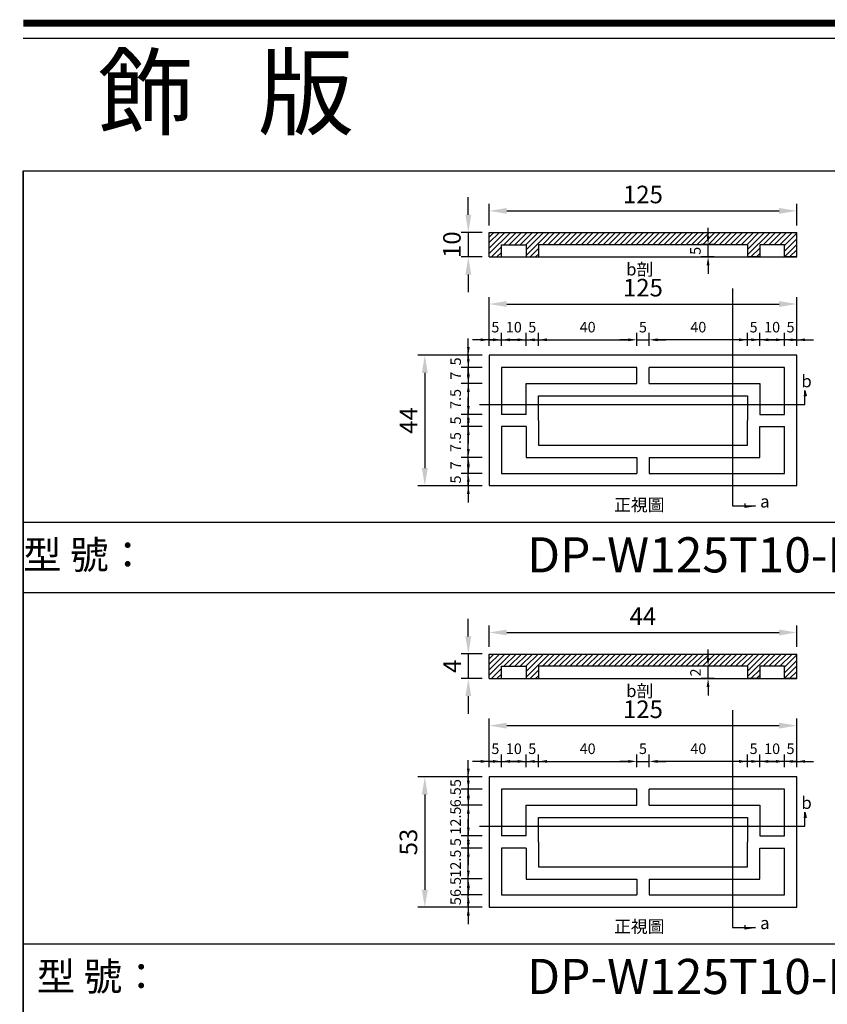
# Model space of a CAD drawing. Extents: x 2137 to 13386, y -8193 to 3005.
# Drawn here: x 8631 to 8746, y -8051 to -7911 of the extents above; entities that cross this region are included whole.
import ezdxf

# ---------------------------------------------------------------- set-up
doc = ezdxf.new("R2010")
doc.units = 0
doc.layers.get('0').update_dxf_attribs({"linetype": 'CONTINUOUS'})
doc.layers.get('DEFPOINTS').update_dxf_attribs({"linetype": 'CONTINUOUS'})
doc.styles.get("Standard").update_dxf_attribs({"font": 'txt.shx', "bigfont": 'chineset.shx'})
doc.styles.add('標楷體', font='KAIU.TTF')
doc.dimstyles.new('AC', dxfattribs={"dimtxt": 2.5, "dimasz": 2.5, "dimexe": 1, "dimexo": 1, "dimgap": 1, "dimtad": 1, "dimdec": 0, "dimdsep": 46, "dimtxsty": '標楷體', "dimcen": 0, "dimclrd": 256, "dimclre": 256, "dimclrt": 256, "dimadec": 0, "dimazin": 0, "dimtfac": 1, "dimtdec": 0, "dimtix": 1, "dimtmove": 1, "dimatfit": 3, "dimfxl": 0, "dimtolj": 1, "dimtzin": 0, "dimarcsym": 0})
doc.dimstyles.new('複本 AC', dxfattribs={"dimtxt": 1.5, "dimasz": 1.2, "dimexe": 1, "dimexo": 1, "dimgap": 1, "dimtad": 1, "dimdec": 0, "dimdsep": 46, "dimtxsty": '標楷體', "dimcen": 0, "dimclrd": 256, "dimclre": 256, "dimclrt": 256, "dimadec": 0, "dimazin": 0, "dimtfac": 1, "dimtdec": 0, "dimtix": 1, "dimtmove": 1, "dimatfit": 3, "dimfxl": 0, "dimtolj": 1, "dimtzin": 0, "dimarcsym": 0})

# ---------------------------------------------------------------- blocks, each defined once
blk = doc.blocks.new('*D321')
at = {"lineweight": -2}
for p, q in [((8694.74, -7998.57), (8694.74, -7996.07)), ((8696.72, -8001.07), (8693.74, -8001.07)), ((8694.74, -8001.07), (8694.74, -8004.57)), ((8696.72, -8004.57), (8693.74, -8004.57)), ((8694.74, -8007.07), (8694.74, -8009.57))]:
    blk.add_line(p, q, dxfattribs=at)
for points in [[(8694.33, -7998.57), (8695.16, -7998.57), (8694.74, -8001.07)], [(8694.33, -8007.07), (8695.16, -8007.07), (8694.74, -8004.57)]]:
    blk.add_solid(points)
at = {"layer": 'DEFPOINTS', "color": 0}
for p in [(8697.72, -8001.07), (8694.74, -8004.57), (8697.72, -8004.57)]:
    blk.add_point(p, dxfattribs=at)
at = {"insert": (8692.43, -8002.82), "char_height": 2.5, "attachment_point": 5, "rotation": 90, "style": '標楷體'}
blk.add_mtext('\\A1;4', dxfattribs=at)
blk = doc.blocks.new('*D322')
at = {"lineweight": -2}
for p, q in [((8697.72, -8000.07), (8697.72, -7997.01)), ((8700.22, -7998.01), (8738.97, -7998.01)), ((8741.47, -8000.07), (8741.47, -7997.01))]:
    blk.add_line(p, q, dxfattribs=at)
for points in [[(8700.22, -7997.6), (8700.22, -7998.43), (8697.72, -7998.01)], [(8738.97, -7997.6), (8738.97, -7998.43), (8741.47, -7998.01)]]:
    blk.add_solid(points)
at = {"layer": 'DEFPOINTS', "color": 0}
for p in [(8741.47, -7998.01), (8697.72, -8001.07), (8741.47, -8001.07)]:
    blk.add_point(p, dxfattribs=at)
at = {"insert": (8719.59, -7995.7), "char_height": 2.5, "attachment_point": 5, "style": '標楷體'}
blk.add_mtext('\\A1;44', dxfattribs=at)
blk = doc.blocks.new('*D323')
at = {"lineweight": -2}
for p, q in [((8728.86, -8001.62), (8728.86, -8000.42)), ((8729.71, -8002.82), (8727.86, -8002.82)), ((8728.86, -8004.57), (8728.86, -8002.82)), ((8729.71, -8004.57), (8727.86, -8004.57)), ((8728.86, -8005.77), (8728.86, -8006.97))]:
    blk.add_line(p, q, dxfattribs=at)
for points in [[(8728.66, -8001.62), (8729.06, -8001.62), (8728.86, -8002.82)], [(8728.66, -8005.77), (8729.06, -8005.77), (8728.86, -8004.57)]]:
    blk.add_solid(points)
at = {"layer": 'DEFPOINTS', "color": 0}
for p in [(8728.86, -8002.82), (8730.71, -8002.82), (8730.71, -8004.57)]:
    blk.add_point(p, dxfattribs=at)
at = {"insert": (8727.07, -8003.7), "char_height": 1.5, "attachment_point": 5, "rotation": 90, "style": '標楷體'}
blk.add_mtext('\\A1;2', dxfattribs=at)
blk = doc.blocks.new('*D297')
at = {"lineweight": -2}
for p, q in [((8696.72, -8018.57), (8687.55, -8018.57)), ((8688.55, -8021.07), (8688.55, -8034.62)), ((8696.72, -8037.12), (8687.55, -8037.12))]:
    blk.add_line(p, q, dxfattribs=at)
for points in [[(8688.13, -8021.07), (8688.97, -8021.07), (8688.55, -8018.57)], [(8688.13, -8034.62), (8688.97, -8034.62), (8688.55, -8037.12)]]:
    blk.add_solid(points)
at = {"layer": 'DEFPOINTS', "color": 0}
for p in [(8697.72, -8018.57), (8688.55, -8037.12), (8697.72, -8037.12)]:
    blk.add_point(p, dxfattribs=at)
at = {"insert": (8686.22, -8027.84), "char_height": 2.5, "attachment_point": 5, "rotation": 90, "style": '標楷體'}
blk.add_mtext('\\A1;53', dxfattribs=at)
blk = doc.blocks.new('*D298')
at = {"lineweight": -2}
for p, q in [((8697.72, -8017.13), (8697.72, -8010.27)), ((8741.47, -8017.13), (8741.47, -8010.27)), ((8700.22, -8011.27), (8738.97, -8011.27))]:
    blk.add_line(p, q, dxfattribs=at)
for points in [[(8700.22, -8010.85), (8700.22, -8011.69), (8697.72, -8011.27)], [(8738.97, -8010.85), (8738.97, -8011.69), (8741.47, -8011.27)]]:
    blk.add_solid(points)
at = {"layer": 'DEFPOINTS', "color": 0}
for p in [(8741.47, -8011.27), (8697.72, -8018.13), (8741.47, -8018.13)]:
    blk.add_point(p, dxfattribs=at)
at = {"insert": (8719.59, -8008.94), "char_height": 2.5, "attachment_point": 5, "style": '標楷體'}
blk.add_mtext('\\A1;125', dxfattribs=at)
blk = doc.blocks.new('A$C5E076035')
for p, q in [((60, 41.5), (60, 48)), ((65, 41.5), (65, 48)), ((15, 29), (15, 41.5)), ((15, 41.5), (60, 41.5)), ((65, 41.5), (110, 41.5)), ((110, 41.5), (110, 29)), ((20, 26.5), (20, 36.5)), ((20, 36.5), (105, 36.5)), ((105, 36.5), (105, 26.5)), ((15, 29), (5, 29)), ((110, 29), (120, 29)), ((20, 26.5), (20, 16.5)), ((105, 16.5), (105, 26.5)), ((15, 24), (5, 24)), ((15, 24), (15, 11.5)), ((110, 11.5), (110, 24)), ((110, 24), (120, 24)), ((20, 16.5), (105, 16.5)), ((15, 11.5), (60, 11.5)), ((60, 11.5), (60, 5)), ((65, 11.5), (110, 11.5)), ((65, 11.5), (65, 5))]:
    blk.add_line(p, q)
blk.add_lwpolyline([(0, 0), (125, 0), (125, 53), (0, 53)], close=True)
for points in [[(60, 48), (5, 48), (5, 29)], [(120, 29), (120, 48), (65, 48)], [(5, 24), (5, 5), (60, 5)], [(65, 5), (120, 5), (120, 24)]]:
    blk.add_lwpolyline(points)
blk = doc.blocks.new('*D299')
at = {"lineweight": -2}
for p, q in [((8694.74, -8034.17), (8694.74, -8032.97)), ((8696.72, -8035.37), (8693.74, -8035.37)), ((8694.74, -8037.12), (8694.74, -8035.37)), ((8696.72, -8037.12), (8693.74, -8037.12)), ((8694.74, -8038.32), (8694.74, -8039.52))]:
    blk.add_line(p, q, dxfattribs=at)
for points in [[(8694.54, -8034.17), (8694.94, -8034.17), (8694.74, -8035.37)], [(8694.54, -8038.32), (8694.94, -8038.32), (8694.74, -8037.12)]]:
    blk.add_solid(points)
at = {"layer": 'DEFPOINTS', "color": 0}
for p in [(8694.74, -8035.37), (8697.72, -8035.37), (8697.72, -8037.12)]:
    blk.add_point(p, dxfattribs=at)
at = {"insert": (8692.94, -8036.24), "char_height": 1.5, "attachment_point": 5, "rotation": 90, "style": '標楷體'}
blk.add_mtext('\\A1;5', dxfattribs=at)
blk = doc.blocks.new('*D300')
at = {"lineweight": -2}
for p, q in [((8694.74, -8031.89), (8694.74, -8030.69)), ((8696.72, -8033.09), (8693.74, -8033.09)), ((8694.74, -8035.37), (8694.74, -8033.09)), ((8696.72, -8035.37), (8693.74, -8035.37)), ((8694.74, -8036.57), (8694.74, -8037.77))]:
    blk.add_line(p, q, dxfattribs=at)
for points in [[(8694.54, -8031.89), (8694.94, -8031.89), (8694.74, -8033.09)], [(8694.54, -8036.57), (8694.94, -8036.57), (8694.74, -8035.37)]]:
    blk.add_solid(points)
at = {"layer": 'DEFPOINTS', "color": 0}
for p in [(8694.74, -8033.09), (8697.72, -8033.09), (8697.72, -8035.37)]:
    blk.add_point(p, dxfattribs=at)
at = {"insert": (8692.93, -8034.23), "char_height": 1.5, "attachment_point": 5, "rotation": 90, "style": '標楷體'}
blk.add_mtext('\\A1;6.5', dxfattribs=at)
blk = doc.blocks.new('*D301')
at = {"lineweight": -2}
for p, q in [((8694.74, -8027.52), (8694.74, -8026.32)), ((8696.72, -8028.72), (8693.74, -8028.72)), ((8694.74, -8033.09), (8694.74, -8028.72)), ((8696.72, -8033.09), (8693.74, -8033.09)), ((8694.74, -8034.29), (8694.74, -8035.49))]:
    blk.add_line(p, q, dxfattribs=at)
for points in [[(8694.54, -8027.52), (8694.94, -8027.52), (8694.74, -8028.72)], [(8694.54, -8034.29), (8694.94, -8034.29), (8694.74, -8033.09)]]:
    blk.add_solid(points)
at = {"layer": 'DEFPOINTS', "color": 0}
for p in [(8694.74, -8028.72), (8697.72, -8028.72), (8697.72, -8033.09)]:
    blk.add_point(p, dxfattribs=at)
at = {"insert": (8692.93, -8030.91), "char_height": 1.5, "attachment_point": 5, "rotation": 90, "style": '標楷體'}
blk.add_mtext('\\A1;12.5', dxfattribs=at)
blk = doc.blocks.new('*D302')
at = {"lineweight": -2}
for p, q in [((8694.74, -8025.77), (8694.74, -8024.57)), ((8696.72, -8026.97), (8693.74, -8026.97)), ((8694.74, -8028.72), (8694.74, -8026.97)), ((8696.72, -8028.72), (8693.74, -8028.72)), ((8694.74, -8029.92), (8694.74, -8031.12))]:
    blk.add_line(p, q, dxfattribs=at)
for points in [[(8694.54, -8025.77), (8694.94, -8025.77), (8694.74, -8026.97)], [(8694.54, -8029.92), (8694.94, -8029.92), (8694.74, -8028.72)]]:
    blk.add_solid(points)
at = {"layer": 'DEFPOINTS', "color": 0}
for p in [(8694.74, -8026.97), (8697.72, -8026.97), (8697.72, -8028.72)]:
    blk.add_point(p, dxfattribs=at)
at = {"insert": (8692.94, -8027.84), "char_height": 1.5, "attachment_point": 5, "rotation": 90, "style": '標楷體'}
blk.add_mtext('\\A1;5', dxfattribs=at)
blk = doc.blocks.new('*D303')
at = {"lineweight": -2}
for p, q in [((8694.74, -8017.37), (8694.74, -8016.17)), ((8696.72, -8018.57), (8693.74, -8018.57)), ((8694.74, -8018.57), (8694.74, -8020.32)), ((8696.72, -8020.32), (8693.74, -8020.32)), ((8694.74, -8021.52), (8694.74, -8022.72))]:
    blk.add_line(p, q, dxfattribs=at)
for points in [[(8694.54, -8017.37), (8694.94, -8017.37), (8694.74, -8018.57)], [(8694.54, -8021.52), (8694.94, -8021.52), (8694.74, -8020.32)]]:
    blk.add_solid(points)
at = {"layer": 'DEFPOINTS', "color": 0}
for p in [(8697.72, -8018.57), (8694.74, -8020.32), (8697.72, -8020.32)]:
    blk.add_point(p, dxfattribs=at)
at = {"insert": (8692.94, -8019.44), "char_height": 1.5, "attachment_point": 5, "rotation": 90, "style": '標楷體'}
blk.add_mtext('\\A1;5', dxfattribs=at)
blk = doc.blocks.new('*D304')
at = {"lineweight": -2}
for p, q in [((8694.74, -8019.12), (8694.74, -8017.92)), ((8696.72, -8020.32), (8693.74, -8020.32)), ((8694.74, -8020.32), (8694.74, -8022.59)), ((8696.72, -8022.59), (8693.74, -8022.59)), ((8694.74, -8023.79), (8694.74, -8024.99))]:
    blk.add_line(p, q, dxfattribs=at)
for points in [[(8694.54, -8019.12), (8694.94, -8019.12), (8694.74, -8020.32)], [(8694.54, -8023.79), (8694.94, -8023.79), (8694.74, -8022.59)]]:
    blk.add_solid(points)
at = {"layer": 'DEFPOINTS', "color": 0}
for p in [(8697.72, -8020.32), (8694.74, -8022.59), (8697.72, -8022.59)]:
    blk.add_point(p, dxfattribs=at)
at = {"insert": (8692.93, -8021.46), "char_height": 1.5, "attachment_point": 5, "rotation": 90, "style": '標楷體'}
blk.add_mtext('\\A1;6.5', dxfattribs=at)
blk = doc.blocks.new('*D305')
at = {"lineweight": -2}
for p, q in [((8694.74, -8021.39), (8694.74, -8020.19)), ((8696.72, -8022.59), (8693.74, -8022.59)), ((8694.74, -8022.59), (8694.74, -8026.97)), ((8696.72, -8026.97), (8693.74, -8026.97)), ((8694.74, -8028.17), (8694.74, -8029.37))]:
    blk.add_line(p, q, dxfattribs=at)
for points in [[(8694.54, -8021.39), (8694.94, -8021.39), (8694.74, -8022.59)], [(8694.54, -8028.17), (8694.94, -8028.17), (8694.74, -8026.97)]]:
    blk.add_solid(points)
at = {"layer": 'DEFPOINTS', "color": 0}
for p in [(8697.72, -8022.59), (8694.74, -8026.97), (8697.72, -8026.97)]:
    blk.add_point(p, dxfattribs=at)
at = {"insert": (8692.93, -8024.78), "char_height": 1.5, "attachment_point": 5, "rotation": 90, "style": '標楷體'}
blk.add_mtext('\\A1;12.5', dxfattribs=at)
blk = doc.blocks.new('*D308')
at = {"lineweight": -2}
for p, q in [((8697.72, -8017.2), (8697.72, -8015.36)), ((8699.47, -8017.2), (8699.47, -8015.36)), ((8696.52, -8016.36), (8695.32, -8016.36)), ((8697.72, -8016.36), (8699.47, -8016.36)), ((8700.67, -8016.36), (8701.87, -8016.36))]:
    blk.add_line(p, q, dxfattribs=at)
for points in [[(8696.52, -8016.16), (8696.52, -8016.56), (8697.72, -8016.36)], [(8700.67, -8016.16), (8700.67, -8016.56), (8699.47, -8016.36)]]:
    blk.add_solid(points)
at = {"layer": 'DEFPOINTS', "color": 0}
for p in [(8699.47, -8016.36), (8697.72, -8018.2), (8699.47, -8018.2)]:
    blk.add_point(p, dxfattribs=at)
at = {"insert": (8698.59, -8014.56), "char_height": 1.5, "attachment_point": 5, "style": '標楷體'}
blk.add_mtext('\\A1;5', dxfattribs=at)
blk = doc.blocks.new('*D309')
at = {"lineweight": -2}
for p, q in [((8739.72, -8017.2), (8739.72, -8015.36)), ((8741.47, -8017.2), (8741.47, -8015.36)), ((8738.52, -8016.36), (8737.32, -8016.36)), ((8741.47, -8016.36), (8739.72, -8016.36)), ((8742.67, -8016.36), (8743.87, -8016.36))]:
    blk.add_line(p, q, dxfattribs=at)
for points in [[(8738.52, -8016.16), (8738.52, -8016.56), (8739.72, -8016.36)], [(8742.67, -8016.16), (8742.67, -8016.56), (8741.47, -8016.36)]]:
    blk.add_solid(points)
at = {"layer": 'DEFPOINTS', "color": 0}
for p in [(8739.72, -8016.36), (8739.72, -8018.2), (8741.47, -8018.2)]:
    blk.add_point(p, dxfattribs=at)
at = {"insert": (8740.59, -8014.56), "char_height": 1.5, "attachment_point": 5, "style": '標楷體'}
blk.add_mtext('\\A1;5', dxfattribs=at)
blk = doc.blocks.new('*D310')
at = {"lineweight": -2}
for p, q in [((8720.47, -8017.2), (8720.47, -8015.36)), ((8734.47, -8017.2), (8734.47, -8015.36)), ((8733.27, -8016.36), (8721.67, -8016.36))]:
    blk.add_line(p, q, dxfattribs=at)
for points in [[(8721.67, -8016.16), (8721.67, -8016.56), (8720.47, -8016.36)], [(8733.27, -8016.16), (8733.27, -8016.56), (8734.47, -8016.36)]]:
    blk.add_solid(points)
at = {"layer": 'DEFPOINTS', "color": 0}
for p in [(8720.47, -8016.36), (8720.47, -8018.2), (8734.47, -8018.2)]:
    blk.add_point(p, dxfattribs=at)
at = {"insert": (8727.47, -8014.56), "char_height": 1.5, "attachment_point": 5, "style": '標楷體'}
blk.add_mtext('\\A1;40', dxfattribs=at)
blk = doc.blocks.new('*D311')
at = {"lineweight": -2}
for p, q in [((8718.72, -8017.2), (8718.72, -8015.36)), ((8720.47, -8017.2), (8720.47, -8015.36)), ((8717.52, -8016.36), (8716.32, -8016.36)), ((8718.72, -8016.36), (8720.47, -8016.36)), ((8721.67, -8016.36), (8722.87, -8016.36))]:
    blk.add_line(p, q, dxfattribs=at)
for points in [[(8717.52, -8016.16), (8717.52, -8016.56), (8718.72, -8016.36)], [(8721.67, -8016.16), (8721.67, -8016.56), (8720.47, -8016.36)]]:
    blk.add_solid(points)
at = {"layer": 'DEFPOINTS', "color": 0}
for p in [(8720.47, -8016.36), (8718.72, -8018.2), (8720.47, -8018.2)]:
    blk.add_point(p, dxfattribs=at)
at = {"insert": (8719.59, -8014.56), "char_height": 1.5, "attachment_point": 5, "style": '標楷體'}
blk.add_mtext('\\A1;5', dxfattribs=at)
blk = doc.blocks.new('*D312')
at = {"lineweight": -2}
for p, q in [((8736.22, -8017.2), (8736.22, -8015.36)), ((8739.72, -8017.2), (8739.72, -8015.36)), ((8735.02, -8016.36), (8733.82, -8016.36)), ((8739.72, -8016.36), (8736.22, -8016.36)), ((8740.92, -8016.36), (8742.12, -8016.36))]:
    blk.add_line(p, q, dxfattribs=at)
for points in [[(8735.02, -8016.16), (8735.02, -8016.56), (8736.22, -8016.36)], [(8740.92, -8016.16), (8740.92, -8016.56), (8739.72, -8016.36)]]:
    blk.add_solid(points)
at = {"layer": 'DEFPOINTS', "color": 0}
for p in [(8736.22, -8016.36), (8736.22, -8018.2), (8739.72, -8018.2)]:
    blk.add_point(p, dxfattribs=at)
at = {"insert": (8737.97, -8014.56), "char_height": 1.5, "attachment_point": 5, "style": '標楷體'}
blk.add_mtext('\\A1;10', dxfattribs=at)
blk = doc.blocks.new('*D313')
at = {"lineweight": -2}
for p, q in [((8734.47, -8017.2), (8734.47, -8015.36)), ((8736.22, -8017.2), (8736.22, -8015.36)), ((8733.27, -8016.36), (8732.07, -8016.36)), ((8736.22, -8016.36), (8734.47, -8016.36)), ((8737.42, -8016.36), (8738.62, -8016.36))]:
    blk.add_line(p, q, dxfattribs=at)
for points in [[(8733.27, -8016.16), (8733.27, -8016.56), (8734.47, -8016.36)], [(8737.42, -8016.16), (8737.42, -8016.56), (8736.22, -8016.36)]]:
    blk.add_solid(points)
at = {"layer": 'DEFPOINTS', "color": 0}
for p in [(8734.47, -8016.36), (8734.47, -8018.2), (8736.22, -8018.2)]:
    blk.add_point(p, dxfattribs=at)
at = {"insert": (8735.34, -8014.56), "char_height": 1.5, "attachment_point": 5, "style": '標楷體'}
blk.add_mtext('\\A1;5', dxfattribs=at)
blk = doc.blocks.new('*D314')
at = {"lineweight": -2}
for p, q in [((8704.72, -8017.2), (8704.72, -8015.36)), ((8718.72, -8017.2), (8718.72, -8015.36)), ((8705.92, -8016.36), (8717.52, -8016.36))]:
    blk.add_line(p, q, dxfattribs=at)
for points in [[(8705.92, -8016.16), (8705.92, -8016.56), (8704.72, -8016.36)], [(8717.52, -8016.16), (8717.52, -8016.56), (8718.72, -8016.36)]]:
    blk.add_solid(points)
at = {"layer": 'DEFPOINTS', "color": 0}
for p in [(8718.72, -8016.36), (8704.72, -8018.2), (8718.72, -8018.2)]:
    blk.add_point(p, dxfattribs=at)
at = {"insert": (8711.72, -8014.56), "char_height": 1.5, "attachment_point": 5, "style": '標楷體'}
blk.add_mtext('\\A1;40', dxfattribs=at)
blk = doc.blocks.new('*D315')
at = {"lineweight": -2}
for p, q in [((8699.47, -8017.2), (8699.47, -8015.36)), ((8702.97, -8017.2), (8702.97, -8015.36)), ((8698.27, -8016.36), (8697.07, -8016.36)), ((8699.47, -8016.36), (8702.97, -8016.36)), ((8704.17, -8016.36), (8705.37, -8016.36))]:
    blk.add_line(p, q, dxfattribs=at)
for points in [[(8698.27, -8016.16), (8698.27, -8016.56), (8699.47, -8016.36)], [(8704.17, -8016.16), (8704.17, -8016.56), (8702.97, -8016.36)]]:
    blk.add_solid(points)
at = {"layer": 'DEFPOINTS', "color": 0}
for p in [(8702.97, -8016.36), (8699.47, -8018.2), (8702.97, -8018.2)]:
    blk.add_point(p, dxfattribs=at)
at = {"insert": (8701.22, -8014.56), "char_height": 1.5, "attachment_point": 5, "style": '標楷體'}
blk.add_mtext('\\A1;10', dxfattribs=at)
blk = doc.blocks.new('*D316')
at = {"lineweight": -2}
for p, q in [((8702.97, -8017.2), (8702.97, -8015.36)), ((8704.72, -8017.2), (8704.72, -8015.36)), ((8701.77, -8016.36), (8700.57, -8016.36)), ((8702.97, -8016.36), (8704.72, -8016.36)), ((8705.92, -8016.36), (8707.12, -8016.36))]:
    blk.add_line(p, q, dxfattribs=at)
for points in [[(8701.77, -8016.16), (8701.77, -8016.56), (8702.97, -8016.36)], [(8705.92, -8016.16), (8705.92, -8016.56), (8704.72, -8016.36)]]:
    blk.add_solid(points)
at = {"layer": 'DEFPOINTS', "color": 0}
for p in [(8704.72, -8016.36), (8702.97, -8018.2), (8704.72, -8018.2)]:
    blk.add_point(p, dxfattribs=at)
at = {"insert": (8703.84, -8014.56), "char_height": 1.5, "attachment_point": 5, "style": '標楷體'}
blk.add_mtext('\\A1;5', dxfattribs=at)
blk = doc.blocks.new('*D347')
at = {"lineweight": -2}
for p, q in [((8694.74, -7938.57), (8694.74, -7936.07)), ((8696.72, -7941.07), (8693.74, -7941.07)), ((8694.74, -7941.07), (8694.74, -7944.57)), ((8696.72, -7944.57), (8693.74, -7944.57)), ((8694.74, -7947.07), (8694.74, -7949.57))]:
    blk.add_line(p, q, dxfattribs=at)
for points in [[(8694.33, -7938.57), (8695.16, -7938.57), (8694.74, -7941.07)], [(8694.33, -7947.07), (8695.16, -7947.07), (8694.74, -7944.57)]]:
    blk.add_solid(points)
at = {"layer": 'DEFPOINTS', "color": 0}
for p in [(8697.72, -7941.07), (8694.74, -7944.57), (8697.72, -7944.57)]:
    blk.add_point(p, dxfattribs=at)
at = {"insert": (8692.41, -7942.82), "char_height": 2.5, "attachment_point": 5, "rotation": 90, "style": '標楷體'}
blk.add_mtext('\\A1;10', dxfattribs=at)
blk = doc.blocks.new('*D345')
at = {"lineweight": -2}
for p, q in [((8697.72, -7940.07), (8697.72, -7937.01)), ((8741.47, -7940.07), (8741.47, -7937.01)), ((8700.22, -7938.01), (8738.97, -7938.01))]:
    blk.add_line(p, q, dxfattribs=at)
for points in [[(8700.22, -7937.6), (8700.22, -7938.43), (8697.72, -7938.01)], [(8738.97, -7937.6), (8738.97, -7938.43), (8741.47, -7938.01)]]:
    blk.add_solid(points)
at = {"layer": 'DEFPOINTS', "color": 0}
for p in [(8741.47, -7938.01), (8697.72, -7941.07), (8741.47, -7941.07)]:
    blk.add_point(p, dxfattribs=at)
at = {"insert": (8719.59, -7935.68), "char_height": 2.5, "attachment_point": 5, "style": '標楷體'}
blk.add_mtext('\\A1;125', dxfattribs=at)
blk = doc.blocks.new('*D346')
at = {"lineweight": -2}
for p, q in [((8728.86, -7941.62), (8728.86, -7940.42)), ((8729.71, -7942.82), (8727.86, -7942.82)), ((8728.86, -7944.57), (8728.86, -7942.82)), ((8729.71, -7944.57), (8727.86, -7944.57)), ((8728.86, -7945.77), (8728.86, -7946.97))]:
    blk.add_line(p, q, dxfattribs=at)
for points in [[(8728.66, -7941.62), (8729.06, -7941.62), (8728.86, -7942.82)], [(8728.66, -7945.77), (8729.06, -7945.77), (8728.86, -7944.57)]]:
    blk.add_solid(points)
at = {"layer": 'DEFPOINTS', "color": 0}
for p in [(8728.86, -7942.82), (8730.71, -7942.82), (8730.71, -7944.57)]:
    blk.add_point(p, dxfattribs=at)
at = {"insert": (8727.06, -7943.7), "char_height": 1.5, "attachment_point": 5, "rotation": 90, "style": '標楷體'}
blk.add_mtext('\\A1;5', dxfattribs=at)
blk = doc.blocks.new('*D324')
at = {"lineweight": -2}
for p, q in [((8696.72, -7958.57), (8687.55, -7958.57)), ((8688.55, -7961.07), (8688.55, -7974.62)), ((8696.72, -7977.12), (8687.55, -7977.12))]:
    blk.add_line(p, q, dxfattribs=at)
for points in [[(8688.13, -7961.07), (8688.97, -7961.07), (8688.55, -7958.57)], [(8688.13, -7974.62), (8688.97, -7974.62), (8688.55, -7977.12)]]:
    blk.add_solid(points)
at = {"layer": 'DEFPOINTS', "color": 0}
for p in [(8697.72, -7958.57), (8688.55, -7977.12), (8697.72, -7977.12)]:
    blk.add_point(p, dxfattribs=at)
at = {"insert": (8686.23, -7967.84), "char_height": 2.5, "attachment_point": 5, "rotation": 90, "style": '標楷體'}
blk.add_mtext('\\A1;44', dxfattribs=at)
blk = doc.blocks.new('*D325')
at = {"lineweight": -2}
for p, q in [((8697.72, -7957.13), (8697.72, -7950.27)), ((8741.47, -7957.13), (8741.47, -7950.27)), ((8700.22, -7951.27), (8738.97, -7951.27))]:
    blk.add_line(p, q, dxfattribs=at)
for points in [[(8700.22, -7950.85), (8700.22, -7951.69), (8697.72, -7951.27)], [(8738.97, -7950.85), (8738.97, -7951.69), (8741.47, -7951.27)]]:
    blk.add_solid(points)
at = {"layer": 'DEFPOINTS', "color": 0}
for p in [(8741.47, -7951.27), (8697.72, -7958.13), (8741.47, -7958.13)]:
    blk.add_point(p, dxfattribs=at)
at = {"insert": (8719.59, -7948.94), "char_height": 2.5, "attachment_point": 5, "style": '標楷體'}
blk.add_mtext('\\A1;125', dxfattribs=at)
blk = doc.blocks.new('*D326')
at = {"lineweight": -2}
for p, q in [((8694.74, -7974.17), (8694.74, -7972.97)), ((8696.72, -7975.37), (8693.74, -7975.37)), ((8694.74, -7977.12), (8694.74, -7975.37)), ((8696.72, -7977.12), (8693.74, -7977.12)), ((8694.74, -7978.32), (8694.74, -7979.52))]:
    blk.add_line(p, q, dxfattribs=at)
for points in [[(8694.54, -7974.17), (8694.94, -7974.17), (8694.74, -7975.37)], [(8694.54, -7978.32), (8694.94, -7978.32), (8694.74, -7977.12)]]:
    blk.add_solid(points)
at = {"layer": 'DEFPOINTS', "color": 0}
for p in [(8694.74, -7975.37), (8697.72, -7975.37), (8697.72, -7977.12)]:
    blk.add_point(p, dxfattribs=at)
at = {"insert": (8692.94, -7976.24), "char_height": 1.5, "attachment_point": 5, "rotation": 90, "style": '標楷體'}
blk.add_mtext('\\A1;5', dxfattribs=at)
blk = doc.blocks.new('*D327')
at = {"lineweight": -2}
for p, q in [((8694.74, -7971.89), (8694.74, -7970.69)), ((8696.72, -7973.09), (8693.74, -7973.09)), ((8694.74, -7975.37), (8694.74, -7973.09)), ((8696.72, -7975.37), (8693.74, -7975.37)), ((8694.74, -7976.57), (8694.74, -7977.77))]:
    blk.add_line(p, q, dxfattribs=at)
for points in [[(8694.54, -7971.89), (8694.94, -7971.89), (8694.74, -7973.09)], [(8694.54, -7976.57), (8694.94, -7976.57), (8694.74, -7975.37)]]:
    blk.add_solid(points)
at = {"layer": 'DEFPOINTS', "color": 0}
for p in [(8694.74, -7973.09), (8697.72, -7973.09), (8697.72, -7975.37)]:
    blk.add_point(p, dxfattribs=at)
at = {"insert": (8692.94, -7974.23), "char_height": 1.5, "attachment_point": 5, "rotation": 90, "style": '標楷體'}
blk.add_mtext('\\A1;7', dxfattribs=at)
blk = doc.blocks.new('*D328')
at = {"lineweight": -2}
for p, q in [((8694.74, -7967.52), (8694.74, -7966.32)), ((8696.72, -7968.72), (8693.74, -7968.72)), ((8694.74, -7973.09), (8694.74, -7968.72)), ((8696.72, -7973.09), (8693.74, -7973.09)), ((8694.74, -7974.29), (8694.74, -7975.49))]:
    blk.add_line(p, q, dxfattribs=at)
for points in [[(8694.54, -7967.52), (8694.94, -7967.52), (8694.74, -7968.72)], [(8694.54, -7974.29), (8694.94, -7974.29), (8694.74, -7973.09)]]:
    blk.add_solid(points)
at = {"layer": 'DEFPOINTS', "color": 0}
for p in [(8694.74, -7968.72), (8697.72, -7968.72), (8697.72, -7973.09)]:
    blk.add_point(p, dxfattribs=at)
at = {"insert": (8692.93, -7970.91), "char_height": 1.5, "attachment_point": 5, "rotation": 90, "style": '標楷體'}
blk.add_mtext('\\A1;7.5', dxfattribs=at)
blk = doc.blocks.new('*D329')
at = {"lineweight": -2}
for p, q in [((8694.74, -7965.77), (8694.74, -7964.57)), ((8696.72, -7966.97), (8693.74, -7966.97)), ((8694.74, -7968.72), (8694.74, -7966.97)), ((8696.72, -7968.72), (8693.74, -7968.72)), ((8694.74, -7969.92), (8694.74, -7971.12))]:
    blk.add_line(p, q, dxfattribs=at)
for points in [[(8694.54, -7965.77), (8694.94, -7965.77), (8694.74, -7966.97)], [(8694.54, -7969.92), (8694.94, -7969.92), (8694.74, -7968.72)]]:
    blk.add_solid(points)
at = {"layer": 'DEFPOINTS', "color": 0}
for p in [(8694.74, -7966.97), (8697.72, -7966.97), (8697.72, -7968.72)]:
    blk.add_point(p, dxfattribs=at)
at = {"insert": (8692.94, -7967.84), "char_height": 1.5, "attachment_point": 5, "rotation": 90, "style": '標楷體'}
blk.add_mtext('\\A1;5', dxfattribs=at)
blk = doc.blocks.new('*D330')
at = {"lineweight": -2}
for p, q in [((8694.74, -7957.37), (8694.74, -7956.17)), ((8696.72, -7958.57), (8693.74, -7958.57)), ((8694.74, -7958.57), (8694.74, -7960.32)), ((8696.72, -7960.32), (8693.74, -7960.32)), ((8694.74, -7961.52), (8694.74, -7962.72))]:
    blk.add_line(p, q, dxfattribs=at)
for points in [[(8694.54, -7957.37), (8694.94, -7957.37), (8694.74, -7958.57)], [(8694.54, -7961.52), (8694.94, -7961.52), (8694.74, -7960.32)]]:
    blk.add_solid(points)
at = {"layer": 'DEFPOINTS', "color": 0}
for p in [(8697.72, -7958.57), (8694.74, -7960.32), (8697.72, -7960.32)]:
    blk.add_point(p, dxfattribs=at)
at = {"insert": (8692.94, -7959.44), "char_height": 1.5, "attachment_point": 5, "rotation": 90, "style": '標楷體'}
blk.add_mtext('\\A1;5', dxfattribs=at)
blk = doc.blocks.new('*D331')
at = {"lineweight": -2}
for p, q in [((8694.74, -7959.12), (8694.74, -7957.92)), ((8696.72, -7960.32), (8693.74, -7960.32)), ((8694.74, -7960.32), (8694.74, -7962.59)), ((8696.72, -7962.59), (8693.74, -7962.59)), ((8694.74, -7963.79), (8694.74, -7964.99))]:
    blk.add_line(p, q, dxfattribs=at)
for points in [[(8694.54, -7959.12), (8694.94, -7959.12), (8694.74, -7960.32)], [(8694.54, -7963.79), (8694.94, -7963.79), (8694.74, -7962.59)]]:
    blk.add_solid(points)
at = {"layer": 'DEFPOINTS', "color": 0}
for p in [(8697.72, -7960.32), (8694.74, -7962.59), (8697.72, -7962.59)]:
    blk.add_point(p, dxfattribs=at)
at = {"insert": (8692.94, -7961.46), "char_height": 1.5, "attachment_point": 5, "rotation": 90, "style": '標楷體'}
blk.add_mtext('\\A1;7', dxfattribs=at)
blk = doc.blocks.new('*D332')
at = {"lineweight": -2}
for p, q in [((8694.74, -7961.39), (8694.74, -7960.19)), ((8696.72, -7962.59), (8693.74, -7962.59)), ((8694.74, -7962.59), (8694.74, -7966.97)), ((8696.72, -7966.97), (8693.74, -7966.97)), ((8694.74, -7968.17), (8694.74, -7969.37))]:
    blk.add_line(p, q, dxfattribs=at)
for points in [[(8694.54, -7961.39), (8694.94, -7961.39), (8694.74, -7962.59)], [(8694.54, -7968.17), (8694.94, -7968.17), (8694.74, -7966.97)]]:
    blk.add_solid(points)
at = {"layer": 'DEFPOINTS', "color": 0}
for p in [(8697.72, -7962.59), (8694.74, -7966.97), (8697.72, -7966.97)]:
    blk.add_point(p, dxfattribs=at)
at = {"insert": (8692.93, -7964.78), "char_height": 1.5, "attachment_point": 5, "rotation": 90, "style": '標楷體'}
blk.add_mtext('\\A1;7.5', dxfattribs=at)
blk = doc.blocks.new('*D335')
at = {"lineweight": -2}
for p, q in [((8697.72, -7957.2), (8697.72, -7955.36)), ((8699.47, -7957.2), (8699.47, -7955.36)), ((8696.52, -7956.36), (8695.32, -7956.36)), ((8697.72, -7956.36), (8699.47, -7956.36)), ((8700.67, -7956.36), (8701.87, -7956.36))]:
    blk.add_line(p, q, dxfattribs=at)
for points in [[(8696.52, -7956.16), (8696.52, -7956.56), (8697.72, -7956.36)], [(8700.67, -7956.16), (8700.67, -7956.56), (8699.47, -7956.36)]]:
    blk.add_solid(points)
at = {"layer": 'DEFPOINTS', "color": 0}
for p in [(8699.47, -7956.36), (8697.72, -7958.2), (8699.47, -7958.2)]:
    blk.add_point(p, dxfattribs=at)
at = {"insert": (8698.59, -7954.56), "char_height": 1.5, "attachment_point": 5, "style": '標楷體'}
blk.add_mtext('\\A1;5', dxfattribs=at)
blk = doc.blocks.new('*D336')
at = {"lineweight": -2}
for p, q in [((8739.72, -7957.2), (8739.72, -7955.36)), ((8741.47, -7957.2), (8741.47, -7955.36)), ((8738.52, -7956.36), (8737.32, -7956.36)), ((8741.47, -7956.36), (8739.72, -7956.36)), ((8742.67, -7956.36), (8743.87, -7956.36))]:
    blk.add_line(p, q, dxfattribs=at)
for points in [[(8738.52, -7956.16), (8738.52, -7956.56), (8739.72, -7956.36)], [(8742.67, -7956.16), (8742.67, -7956.56), (8741.47, -7956.36)]]:
    blk.add_solid(points)
at = {"layer": 'DEFPOINTS', "color": 0}
for p in [(8739.72, -7956.36), (8739.72, -7958.2), (8741.47, -7958.2)]:
    blk.add_point(p, dxfattribs=at)
at = {"insert": (8740.59, -7954.56), "char_height": 1.5, "attachment_point": 5, "style": '標楷體'}
blk.add_mtext('\\A1;5', dxfattribs=at)
blk = doc.blocks.new('*D337')
at = {"lineweight": -2}
for p, q in [((8720.47, -7957.2), (8720.47, -7955.36)), ((8734.47, -7957.2), (8734.47, -7955.36)), ((8733.27, -7956.36), (8721.67, -7956.36))]:
    blk.add_line(p, q, dxfattribs=at)
for points in [[(8721.67, -7956.16), (8721.67, -7956.56), (8720.47, -7956.36)], [(8733.27, -7956.16), (8733.27, -7956.56), (8734.47, -7956.36)]]:
    blk.add_solid(points)
at = {"layer": 'DEFPOINTS', "color": 0}
for p in [(8720.47, -7956.36), (8720.47, -7958.2), (8734.47, -7958.2)]:
    blk.add_point(p, dxfattribs=at)
at = {"insert": (8727.47, -7954.56), "char_height": 1.5, "attachment_point": 5, "style": '標楷體'}
blk.add_mtext('\\A1;40', dxfattribs=at)
blk = doc.blocks.new('*D338')
at = {"lineweight": -2}
for p, q in [((8718.72, -7957.2), (8718.72, -7955.36)), ((8720.47, -7957.2), (8720.47, -7955.36)), ((8717.52, -7956.36), (8716.32, -7956.36)), ((8718.72, -7956.36), (8720.47, -7956.36)), ((8721.67, -7956.36), (8722.87, -7956.36))]:
    blk.add_line(p, q, dxfattribs=at)
for points in [[(8717.52, -7956.16), (8717.52, -7956.56), (8718.72, -7956.36)], [(8721.67, -7956.16), (8721.67, -7956.56), (8720.47, -7956.36)]]:
    blk.add_solid(points)
at = {"layer": 'DEFPOINTS', "color": 0}
for p in [(8720.47, -7956.36), (8718.72, -7958.2), (8720.47, -7958.2)]:
    blk.add_point(p, dxfattribs=at)
at = {"insert": (8719.59, -7954.56), "char_height": 1.5, "attachment_point": 5, "style": '標楷體'}
blk.add_mtext('\\A1;5', dxfattribs=at)
blk = doc.blocks.new('*D339')
at = {"lineweight": -2}
for p, q in [((8736.22, -7957.2), (8736.22, -7955.36)), ((8739.72, -7957.2), (8739.72, -7955.36)), ((8735.02, -7956.36), (8733.82, -7956.36)), ((8739.72, -7956.36), (8736.22, -7956.36)), ((8740.92, -7956.36), (8742.12, -7956.36))]:
    blk.add_line(p, q, dxfattribs=at)
for points in [[(8735.02, -7956.16), (8735.02, -7956.56), (8736.22, -7956.36)], [(8740.92, -7956.16), (8740.92, -7956.56), (8739.72, -7956.36)]]:
    blk.add_solid(points)
at = {"layer": 'DEFPOINTS', "color": 0}
for p in [(8736.22, -7956.36), (8736.22, -7958.2), (8739.72, -7958.2)]:
    blk.add_point(p, dxfattribs=at)
at = {"insert": (8737.97, -7954.56), "char_height": 1.5, "attachment_point": 5, "style": '標楷體'}
blk.add_mtext('\\A1;10', dxfattribs=at)
blk = doc.blocks.new('*D340')
at = {"lineweight": -2}
for p, q in [((8734.47, -7957.2), (8734.47, -7955.36)), ((8736.22, -7957.2), (8736.22, -7955.36)), ((8733.27, -7956.36), (8732.07, -7956.36)), ((8736.22, -7956.36), (8734.47, -7956.36)), ((8737.42, -7956.36), (8738.62, -7956.36))]:
    blk.add_line(p, q, dxfattribs=at)
for points in [[(8733.27, -7956.16), (8733.27, -7956.56), (8734.47, -7956.36)], [(8737.42, -7956.16), (8737.42, -7956.56), (8736.22, -7956.36)]]:
    blk.add_solid(points)
at = {"layer": 'DEFPOINTS', "color": 0}
for p in [(8734.47, -7956.36), (8734.47, -7958.2), (8736.22, -7958.2)]:
    blk.add_point(p, dxfattribs=at)
at = {"insert": (8735.34, -7954.56), "char_height": 1.5, "attachment_point": 5, "style": '標楷體'}
blk.add_mtext('\\A1;5', dxfattribs=at)
blk = doc.blocks.new('*D341')
at = {"lineweight": -2}
for p, q in [((8704.72, -7957.2), (8704.72, -7955.36)), ((8718.72, -7957.2), (8718.72, -7955.36)), ((8705.92, -7956.36), (8717.52, -7956.36))]:
    blk.add_line(p, q, dxfattribs=at)
for points in [[(8705.92, -7956.16), (8705.92, -7956.56), (8704.72, -7956.36)], [(8717.52, -7956.16), (8717.52, -7956.56), (8718.72, -7956.36)]]:
    blk.add_solid(points)
at = {"layer": 'DEFPOINTS', "color": 0}
for p in [(8718.72, -7956.36), (8704.72, -7958.2), (8718.72, -7958.2)]:
    blk.add_point(p, dxfattribs=at)
at = {"insert": (8711.72, -7954.56), "char_height": 1.5, "attachment_point": 5, "style": '標楷體'}
blk.add_mtext('\\A1;40', dxfattribs=at)
blk = doc.blocks.new('*D342')
at = {"lineweight": -2}
for p, q in [((8699.47, -7957.2), (8699.47, -7955.36)), ((8702.97, -7957.2), (8702.97, -7955.36)), ((8698.27, -7956.36), (8697.07, -7956.36)), ((8699.47, -7956.36), (8702.97, -7956.36)), ((8704.17, -7956.36), (8705.37, -7956.36))]:
    blk.add_line(p, q, dxfattribs=at)
for points in [[(8698.27, -7956.16), (8698.27, -7956.56), (8699.47, -7956.36)], [(8704.17, -7956.16), (8704.17, -7956.56), (8702.97, -7956.36)]]:
    blk.add_solid(points)
at = {"layer": 'DEFPOINTS', "color": 0}
for p in [(8702.97, -7956.36), (8699.47, -7958.2), (8702.97, -7958.2)]:
    blk.add_point(p, dxfattribs=at)
at = {"insert": (8701.22, -7954.56), "char_height": 1.5, "attachment_point": 5, "style": '標楷體'}
blk.add_mtext('\\A1;10', dxfattribs=at)
blk = doc.blocks.new('*D343')
at = {"lineweight": -2}
for p, q in [((8702.97, -7957.2), (8702.97, -7955.36)), ((8704.72, -7957.2), (8704.72, -7955.36)), ((8701.77, -7956.36), (8700.57, -7956.36)), ((8702.97, -7956.36), (8704.72, -7956.36)), ((8705.92, -7956.36), (8707.12, -7956.36))]:
    blk.add_line(p, q, dxfattribs=at)
for points in [[(8701.77, -7956.16), (8701.77, -7956.56), (8702.97, -7956.36)], [(8705.92, -7956.16), (8705.92, -7956.56), (8704.72, -7956.36)]]:
    blk.add_solid(points)
at = {"layer": 'DEFPOINTS', "color": 0}
for p in [(8704.72, -7956.36), (8702.97, -7958.2), (8704.72, -7958.2)]:
    blk.add_point(p, dxfattribs=at)
at = {"insert": (8703.84, -7954.56), "char_height": 1.5, "attachment_point": 5, "style": '標楷體'}
blk.add_mtext('\\A1;5', dxfattribs=at)

msp = doc.modelspace()

# ---------------------------------------------------------------- hatches: boundary and pattern name
h = msp.add_hatch()
h.set_pattern_fill('ANSI31', color=256, scale=0.175, style=0)
h.set_pattern_definition([(45, (8447.8349, -8204.9819), (-0.3928862, 0.3928862), [])])
h.paths.add_polyline_path([(8741.468, -7941.074), (8697.718, -7941.074), (8697.718, -7944.574), (8699.468, -7944.574), (8699.468, -7942.824), (8702.968, -7942.824), (8702.968, -7944.574), (8704.718, -7944.574), (8704.718, -7942.824), (8734.468, -7942.824), (8734.468, -7944.574), (8736.218, -7944.574), (8736.218, -7942.824), (8739.718, -7942.824), (8739.718, -7944.574), (8741.468, -7944.574)])
h = msp.add_hatch()
h.set_pattern_fill('ANSI31', color=256, scale=0.175, style=0)
h.set_pattern_definition([(45, (8447.8349, -8264.98277), (-0.3928862, 0.3928862), [])])
h.paths.add_polyline_path([(8741.468, -8001.075), (8697.718, -8001.075), (8697.718, -8004.575), (8699.468, -8004.575), (8699.468, -8002.825), (8702.968, -8002.825), (8702.968, -8004.575), (8704.718, -8004.575), (8704.718, -8002.825), (8734.468, -8002.825), (8734.468, -8004.575), (8736.218, -8004.575), (8736.218, -8002.825), (8739.718, -8002.825), (8739.718, -8004.575), (8741.468, -8004.575)])

# ---------------------------------------------------------------- linework, layer by layer
for p, q in [((8631.401, -7913.415), (8826.185, -7913.415)), ((8631.401, -8172.304), (8631.401, -7932.3)), ((8631.401, -7932.3), (8631.401, -8172.304)), ((8631.401, -7932.3), (8826.185, -7932.3)), ((8697.718, -7944.574), (8697.718, -7941.074)), ((8697.718, -7941.074), (8741.468, -7941.074)), ((8741.468, -7944.574), (8741.468, -7941.074)), ((8699.468, -7942.824), (8702.968, -7942.824)), ((8699.468, -7944.574), (8699.468, -7942.824)), ((8702.968, -7942.824), (8702.968, -7944.574)), ((8704.718, -7942.824), (8704.718, -7944.574)), ((8734.468, -7942.824), (8704.718, -7942.824)), ((8734.468, -7942.824), (8734.468, -7944.574)), ((8739.718, -7942.824), (8736.218, -7942.824)), ((8736.218, -7942.824), (8736.218, -7944.574)), ((8739.718, -7944.574), (8739.718, -7942.824)), ((8697.718, -7944.574), (8699.468, -7944.574)), ((8697.718, -7944.574), (8741.468, -7944.574)), ((8702.968, -7944.574), (8704.718, -7944.574)), ((8736.218, -7944.574), (8734.468, -7944.574)), ((8741.468, -7944.574), (8739.718, -7944.574)), ((8732.354, -7949.068), (8732.354, -7979.986)), ((8742.803, -7964.325), (8742.473, -7964.325)), ((8742.63, -7965.563), (8742.63, -7963.575)), ((8742.63, -7963.575), (8742.803, -7964.325)), ((8696.339, -7965.563), (8742.63, -7965.563)), ((8734.152, -7980.232), (8734.152, -7979.66)), ((8732.354, -7979.986), (8735.606, -7979.986)), ((8735.606, -7979.986), (8734.152, -7980.232)), ((8631.401, -7982.301), (8826.185, -7982.301)), ((8631.401, -7992.301), (8826.185, -7992.301)), ((8697.718, -8004.575), (8697.718, -8001.075)), ((8697.718, -8001.075), (8741.468, -8001.075)), ((8741.468, -8004.575), (8741.468, -8001.075)), ((8699.468, -8002.825), (8702.968, -8002.825)), ((8699.468, -8004.575), (8699.468, -8002.825)), ((8702.968, -8002.825), (8702.968, -8004.575)), ((8704.718, -8002.825), (8704.718, -8004.575)), ((8734.468, -8002.825), (8704.718, -8002.825)), ((8734.468, -8002.825), (8734.468, -8004.575)), ((8739.718, -8002.825), (8736.218, -8002.825)), ((8736.218, -8002.825), (8736.218, -8004.575)), ((8739.718, -8004.575), (8739.718, -8002.825)), ((8697.718, -8004.575), (8699.468, -8004.575)), ((8697.718, -8004.575), (8741.468, -8004.575)), ((8702.968, -8004.575), (8704.718, -8004.575)), ((8736.218, -8004.575), (8734.468, -8004.575)), ((8741.468, -8004.575), (8739.718, -8004.575)), ((8732.354, -8009.068), (8732.354, -8039.987)), ((8742.803, -8024.326), (8742.473, -8024.326)), ((8742.63, -8025.564), (8742.63, -8023.576)), ((8742.63, -8023.576), (8742.803, -8024.326)), ((8696.339, -8025.564), (8742.63, -8025.564)), ((8732.354, -8039.987), (8735.606, -8039.987)), ((8734.152, -8040.232), (8734.152, -8039.661)), ((8735.606, -8039.987), (8734.152, -8040.232)), ((8631.401, -8042.302), (8826.185, -8042.302))]:
    msp.add_line(p, q)
at = {"const_width": 1}
msp.add_lwpolyline([(8631.401, -7911.305), (8826.185, -7911.305)], dxfattribs=at)

# ---------------------------------------------------------------- block references
at = {"xscale": 0.35, "yscale": 0.35, "zscale": 0.35}
for p in [(8697.718, -7977.118), (8697.718, -8037.119)]:
    msp.add_blockref('A$C5E076035', p, dxfattribs=at)

# ---------------------------------------------------------------- texts
at = {"style": '標楷體'}
for s, height, p in [('飾   版', 10, (8642.011, -7926.167)), ('型 號：', 4, (8631.401, -7988.957)), ('型 號：', 4, (8633.327, -8048.958))]:
    msp.add_text(s, height=height, dxfattribs=at).set_placement(p)
at = {"char_height": 1.75, "attachment_point": 1}
for s, insert, width in [('b剖', (8717.195, -7945.453), 4.0681), ('b', (8742.135, -7961.37), 1.86769), ('正視圖', (8715.489, -7978.978), 8.39878), ('a', (8736.266, -7978.479), 1.86769), ('b剖', (8717.195, -8005.454), 4.0681), ('b', (8742.135, -8021.371), 1.86769), ('正視圖', (8715.489, -8038.979), 8.39878), ('a', (8736.266, -8038.48), 1.86769)]:
    msp.add_mtext(s, dxfattribs=dict(at, insert=insert, width=width))
at = {"char_height": 5, "attachment_point": 1, "style": '標楷體'}
for s, insert in [('DP-W125T10-H44', (8703.107, -7984.461)), ('DP-W125T10-H53', (8703.107, -8044.462))]:
    msp.add_mtext(s, dxfattribs=dict(at, insert=insert))

# ---------------------------------------------------------------- dimensions: what is measured, and where the dimension line sits
for base, p1, p2, text, dimstyle, picture, middle in [((8741.468, -7938.014), (8697.718, -7941.074), (8741.468, -7941.074), '125', 'AC', '*D345', (8719.593, -7935.681)), ((8741.468, -7951.269), (8697.718, -7958.125), (8741.468, -7958.125), '125', 'AC', '*D325', (8719.593, -7948.936)), ((8699.468, -7956.36), (8697.718, -7958.199), (8699.468, -7958.199), '5', '複本 AC', '*D335', (8698.593, -7954.561)), ((8702.968, -7956.36), (8699.468, -7958.199), (8702.968, -7958.199), '10', '複本 AC', '*D342', (8701.218, -7954.561)), ((8704.718, -7956.36), (8702.968, -7958.199), (8704.718, -7958.199), '5', '複本 AC', '*D343', (8703.843, -7954.561)), ((8718.718, -7956.36), (8704.718, -7958.199), (8718.718, -7958.199), '40', '複本 AC', '*D341', (8711.718, -7954.561)), ((8720.468, -7956.36), (8718.718, -7958.199), (8720.468, -7958.199), '5', '複本 AC', '*D338', (8719.593, -7954.561)), ((8741.468, -8011.27), (8697.718, -8018.126), (8741.468, -8018.126), '125', 'AC', '*D298', (8719.593, -8008.937)), ((8699.468, -8016.361), (8697.718, -8018.2), (8699.468, -8018.2), '5', '複本 AC', '*D308', (8698.593, -8014.561)), ((8702.968, -8016.361), (8699.468, -8018.2), (8702.968, -8018.2), '10', '複本 AC', '*D315', (8701.218, -8014.561)), ((8704.718, -8016.361), (8702.968, -8018.2), (8704.718, -8018.2), '5', '複本 AC', '*D316', (8703.843, -8014.561)), ((8718.718, -8016.361), (8704.718, -8018.2), (8718.718, -8018.2), '40', '複本 AC', '*D314', (8711.718, -8014.561)), ((8720.468, -8016.361), (8718.718, -8018.2), (8720.468, -8018.2), '5', '複本 AC', '*D311', (8719.593, -8014.561))]:
    dim = msp.add_linear_dim(base=base, p1=p1, p2=p2, text=text, dimstyle=dimstyle)
    dim.commit()
    dim.dimension.update_dxf_attribs({"geometry": picture, "text_midpoint": middle})
for base, p1, p2, angle, text, dimstyle, picture, middle in [((8694.744, -7944.574), (8697.718, -7941.074), (8697.718, -7944.574), 90, '10', 'AC', '*D347', (8692.411, -7942.824)), ((8728.858, -7942.824), (8730.714, -7944.574), (8730.714, -7942.824), 90, '5', '複本 AC', '*D346', (8727.058, -7943.699)), ((8720.468, -7956.36), (8734.468, -7958.199), (8720.468, -7958.199), 180, '40', '複本 AC', '*D337', (8727.468, -7954.561)), ((8734.468, -7956.36), (8736.218, -7958.199), (8734.468, -7958.199), 180, '5', '複本 AC', '*D340', (8735.343, -7954.561)), ((8736.218, -7956.36), (8739.718, -7958.199), (8736.218, -7958.199), 180, '10', '複本 AC', '*D339', (8737.968, -7954.561)), ((8739.718, -7956.36), (8741.468, -7958.199), (8739.718, -7958.199), 180, '5', '複本 AC', '*D336', (8740.593, -7954.561)), ((8694.744, -7960.318), (8697.718, -7958.568), (8697.718, -7960.318), 90, '5', '複本 AC', '*D330', (8692.945, -7959.443)), ((8688.55, -7977.118), (8697.718, -7958.568), (8697.718, -7977.118), 90, '44', 'AC', '*D324', (8686.231, -7967.843)), ((8694.744, -7962.593), (8697.718, -7960.318), (8697.718, -7962.593), 90, '7', '複本 AC', '*D331', (8692.945, -7961.456)), ((8694.744, -7966.968), (8697.718, -7962.593), (8697.718, -7966.968), 90, '7.5', '複本 AC', '*D332', (8692.927, -7964.781)), ((8694.744, -7966.968), (8697.718, -7968.718), (8697.718, -7966.968), 270, '5', '複本 AC', '*D329', (8692.945, -7967.843)), ((8694.744, -7968.718), (8697.718, -7973.093), (8697.718, -7968.718), 270, '7.5', '複本 AC', '*D328', (8692.927, -7970.906)), ((8694.744, -7973.093), (8697.718, -7975.368), (8697.718, -7973.093), 270, '7', '複本 AC', '*D327', (8692.945, -7974.231)), ((8694.744, -7975.368), (8697.718, -7977.118), (8697.718, -7975.368), 270, '5', '複本 AC', '*D326', (8692.945, -7976.243)), ((8720.468, -8016.361), (8734.468, -8018.2), (8720.468, -8018.2), 180, '40', '複本 AC', '*D310', (8727.468, -8014.561)), ((8734.468, -8016.361), (8736.218, -8018.2), (8734.468, -8018.2), 180, '5', '複本 AC', '*D313', (8735.343, -8014.561)), ((8736.218, -8016.361), (8739.718, -8018.2), (8736.218, -8018.2), 180, '10', '複本 AC', '*D312', (8737.968, -8014.561)), ((8739.718, -8016.361), (8741.468, -8018.2), (8739.718, -8018.2), 180, '5', '複本 AC', '*D309', (8740.593, -8014.561)), ((8694.744, -8020.319), (8697.718, -8018.569), (8697.718, -8020.319), 90, '5', '複本 AC', '*D303', (8692.945, -8019.444)), ((8688.55, -8037.119), (8697.718, -8018.569), (8697.718, -8037.119), 90, '53', 'AC', '*D297', (8686.217, -8027.844)), ((8694.744, -8022.594), (8697.718, -8020.319), (8697.718, -8022.594), 90, '6.5', '複本 AC', '*D304', (8692.927, -8021.457)), ((8694.744, -8026.969), (8697.718, -8022.594), (8697.718, -8026.969), 90, '12.5', '複本 AC', '*D305', (8692.927, -8024.782)), ((8694.744, -8026.969), (8697.718, -8028.719), (8697.718, -8026.969), 270, '5', '複本 AC', '*D302', (8692.945, -8027.844)), ((8694.744, -8028.719), (8697.718, -8033.094), (8697.718, -8028.719), 270, '12.5', '複本 AC', '*D301', (8692.927, -8030.907)), ((8694.744, -8033.094), (8697.718, -8035.369), (8697.718, -8033.094), 270, '6.5', '複本 AC', '*D300', (8692.927, -8034.232)), ((8694.744, -8035.369), (8697.718, -8037.119), (8697.718, -8035.369), 270, '5', '複本 AC', '*D299', (8692.945, -8036.244))]:
    dim = msp.add_linear_dim(base=base, p1=p1, p2=p2, angle=angle, text=text, dimstyle=dimstyle)
    dim.commit()
    dim.dimension.update_dxf_attribs({"geometry": picture, "text_midpoint": middle})
dim = msp.add_linear_dim(base=(8741.468, -7998.015), p1=(8697.718, -8001.075), p2=(8741.468, -8001.075), dimstyle='AC')
dim.commit()
dim.dimension.update_dxf_attribs({"geometry": '*D322', "text_midpoint": (8719.593, -7995.696)})
for base, p1, p2, dimstyle, picture, middle in [((8694.744283786, -8004.574761521), (8697.717831631, -8001.074761521), (8697.717831631, -8004.574761521), 'AC', '*D321', (8692.425223013, -8002.824761521)), ((8728.858, -8002.825), (8730.714, -8004.575), (8730.714, -8002.825), '複本 AC', '*D323', (8727.066, -8003.7))]:
    dim = msp.add_linear_dim(base=base, p1=p1, p2=p2, angle=90, dimstyle=dimstyle)
    dim.commit()
    dim.dimension.update_dxf_attribs({"geometry": picture, "text_midpoint": middle})

doc.saveas('drawing.dxf')
